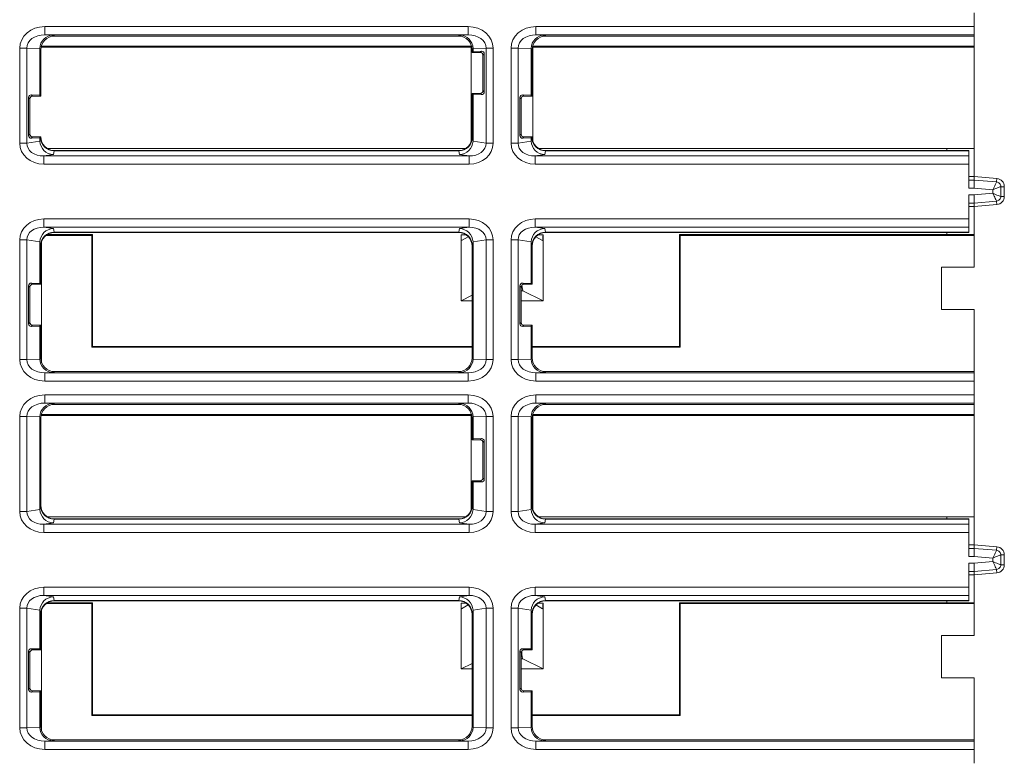
# Model space of a CAD drawing. Units: millimetres. Extents: x 2301 to 61675, y -22327 to 49865.
# Drawn here: x 5625 to 5661, y 38605 to 38632 of the extents above; entities that cross this region are included whole.
import ezdxf

# ---------------------------------------------------------------- set-up
doc = ezdxf.new("R2010")
doc.units = ezdxf.units.MM

# ---------------------------------------------------------------- blocks, each defined once
blk = doc.blocks.new('ZLS906')
at = {"lineweight": 15}
for p, q in [((107.1, -39.853), (107.1, -39.347)), ((73.042, -39.853), (88.558, -39.853)), ((73.042, -39.853), (73.042, -40.153)), ((88.558, -39.853), (88.558, -40.153)), ((91.042, -39.853), (107.1, -39.853)), ((91.042, -39.853), (91.042, -40.153)), ((107.1, -40.153), (107.1, -39.853)), ((88.558, -40.153), (73.042, -40.153)), ((73.042, -40.153), (73.362, -40.162)), ((73.362, -40.162), (73.4, -40.2)), ((88.2, -40.2), (73.4, -40.2)), ((88.2, -40.2), (88.238, -40.162)), ((88.238, -40.162), (88.558, -40.153)), ((107.1, -40.153), (91.042, -40.153)), ((91.042, -40.153), (91.362, -40.162)), ((91.362, -40.162), (91.4, -40.2)), ((107.1, -40.2), (91.4, -40.2)), ((107.1, -40.2), (107.1, -40.153)), ((107.1, -40.575), (107.1, -40.2)), ((72.127, -44.126), (72.127, -40.646)), ((72.127, -40.646), (72.387, -40.646)), ((72.387, -40.646), (72.387, -44.126)), ((72.865, -40.66), (72.387, -40.646)), ((72.865, -40.665), (72.865, -42.365)), ((72.9, -40.7), (72.865, -40.665)), ((72.9, -40.7), (72.9, -42.4)), ((88.669, -40.605), (72.909, -40.605)), ((88.684, -40.575), (72.916, -40.575)), ((88.669, -44.074), (88.669, -40.605)), ((88.735, -40.665), (88.7, -40.7)), ((88.7, -40.8), (88.7, -40.7)), ((89.213, -40.646), (88.735, -40.66)), ((88.735, -40.765), (88.735, -40.665)), ((89.045, -40.755), (88.735, -40.765)), ((89, -40.8), (89.045, -40.755)), ((89.213, -40.646), (89.473, -40.646)), ((89.213, -44.126), (89.213, -40.646)), ((89.473, -40.646), (89.473, -44.126)), ((90.127, -44.126), (90.127, -40.646)), ((90.127, -40.646), (90.387, -40.646)), ((90.387, -40.646), (90.387, -44.126)), ((90.865, -40.66), (90.387, -40.646)), ((90.865, -40.665), (90.865, -42.365)), ((90.9, -40.7), (90.865, -40.665)), ((90.9, -40.7), (90.9, -42.4)), ((107.1, -40.575), (90.916, -40.575)), ((107.1, -40.605), (90.931, -40.605)), ((90.931, -40.605), (90.931, -44.074)), ((107.1, -40.605), (107.1, -40.575)), ((107.1, -44.325), (107.1, -40.605)), ((88.7, -40.8), (88.735, -40.765)), ((89, -40.8), (88.7, -40.8)), ((89.148, -40.852), (89.1, -40.9)), ((89.1, -42.2), (89.1, -40.9)), ((89.148, -42.248), (89.148, -40.852)), ((89.1, -42.2), (89.148, -42.248)), ((72.452, -42.452), (72.452, -43.848)), ((72.5, -42.5), (72.452, -42.452)), ((72.5, -42.5), (72.5, -43.8)), ((72.865, -42.365), (72.555, -42.355)), ((72.555, -42.355), (72.6, -42.4)), ((72.9, -42.4), (72.6, -42.4)), ((72.865, -42.365), (72.9, -42.4)), ((88.735, -42.335), (88.7, -42.3)), ((88.7, -42.3), (89, -42.3)), ((88.7, -43.9), (88.7, -42.3)), ((88.735, -44.032), (88.735, -42.335)), ((88.735, -42.335), (89.045, -42.345)), ((89.045, -42.345), (89, -42.3)), ((90.452, -42.452), (90.452, -43.848)), ((90.5, -42.5), (90.452, -42.452)), ((90.5, -42.5), (90.5, -43.8)), ((90.865, -42.365), (90.555, -42.355)), ((90.555, -42.355), (90.6, -42.4)), ((90.9, -42.4), (90.6, -42.4)), ((90.865, -42.365), (90.9, -42.4)), ((72.452, -43.848), (72.5, -43.8)), ((72.6, -43.9), (72.555, -43.945)), ((72.555, -43.945), (72.865, -43.935)), ((72.6, -43.9), (72.9, -43.9)), ((72.9, -43.9), (72.865, -43.935)), ((72.865, -44.032), (72.889, -43.911)), ((72.865, -43.935), (72.865, -44.032)), ((72.889, -43.911), (72.9, -43.9)), ((72.9, -43.9), (72.9, -43.9)), ((88.7, -43.9), (88.711, -43.911)), ((88.711, -43.911), (88.735, -44.032)), ((90.452, -43.848), (90.5, -43.8)), ((90.6, -43.9), (90.555, -43.945)), ((90.555, -43.945), (90.865, -43.935)), ((90.6, -43.9), (90.9, -43.9)), ((90.9, -43.9), (90.865, -43.935)), ((90.865, -44.032), (90.889, -43.911)), ((90.865, -43.935), (90.865, -44.032)), ((90.889, -43.911), (90.9, -43.9)), ((90.9, -43.9), (90.9, -43.9)), ((72.127, -44.126), (72.387, -44.126)), ((72.387, -44.126), (72.865, -44.053)), ((88.463, -44.325), (73.137, -44.325)), ((88.735, -44.053), (89.213, -44.126)), ((89.213, -44.126), (89.473, -44.126)), ((90.127, -44.126), (90.387, -44.126)), ((90.387, -44.126), (90.865, -44.053)), ((107.1, -44.325), (91.137, -44.325)), ((106.1, -44.4), (106.1, -44.325)), ((107.1, -44.325), (107.1, -45.35)), ((73.362, -44.541), (73.01, -44.595)), ((73.01, -44.595), (73.01, -44.894)), ((73.01, -44.595), (88.59, -44.595)), ((73.388, -44.411), (73.362, -44.541)), ((73.388, -44.411), (73.389, -44.411)), ((73.4, -44.4), (73.389, -44.411)), ((73.389, -44.411), (88.211, -44.411)), ((73.4, -44.4), (88.2, -44.4)), ((88.211, -44.411), (88.2, -44.4)), ((88.211, -44.411), (88.212, -44.411)), ((88.238, -44.541), (88.212, -44.411)), ((88.59, -44.595), (88.238, -44.541)), ((88.59, -44.595), (88.59, -44.894)), ((91.362, -44.541), (91.01, -44.595)), ((91.01, -44.894), (91.01, -44.595)), ((91.01, -44.595), (106.9, -44.595)), ((91.388, -44.411), (91.362, -44.541)), ((91.388, -44.411), (91.389, -44.411)), ((91.4, -44.4), (91.389, -44.411)), ((91.389, -44.411), (106.9, -44.411)), ((91.4, -44.4), (106.9, -44.4)), ((106.9, -44.411), (106.9, -44.4)), ((106.9, -44.595), (106.9, -44.411)), ((106.9, -44.894), (106.9, -44.595)), ((88.59, -44.894), (73.01, -44.894)), ((106.9, -44.894), (91.01, -44.894)), ((106.9, -45.777), (106.9, -44.894)), ((106.9, -45.35), (107.1, -45.35)), ((107.1, -45.35), (107.926, -45.422)), ((107.1, -45.478), (107.1, -45.35)), ((107.915, -45.549), (107.926, -45.422)), ((106.9, -45.478), (107.1, -45.478)), ((106.9, -45.777), (107.1, -45.777)), ((107.1, -45.478), (107.915, -45.549)), ((107.1, -45.777), (107.1, -45.478)), ((107.775, -45.836), (107.1, -45.777)), ((108.073, -45.721), (108.073, -46.079)), ((108.073, -45.721), (108.2, -45.721)), ((108.2, -45.721), (108.2, -46.079)), ((106.9, -46.023), (107.1, -46.023)), ((106.9, -46.906), (106.9, -46.023)), ((107.1, -46.023), (107.775, -45.964)), ((107.1, -46.322), (107.1, -46.023)), ((107.775, -45.964), (107.775, -45.836)), ((108.073, -46.079), (108.2, -46.079)), ((106.9, -46.322), (107.1, -46.322)), ((106.9, -46.45), (107.1, -46.45)), ((107.915, -46.251), (107.1, -46.322)), ((107.1, -46.45), (107.1, -46.322)), ((107.926, -46.378), (107.1, -46.45)), ((107.1, -46.45), (107.1, -47.47)), ((107.915, -46.251), (107.926, -46.378)), ((73.01, -46.906), (88.59, -46.906)), ((73.01, -47.205), (73.01, -46.906)), ((88.59, -47.205), (73.01, -47.205)), ((73.01, -47.205), (73.362, -47.259)), ((88.238, -47.259), (88.59, -47.205)), ((88.59, -47.205), (88.59, -46.906)), ((91.01, -46.906), (106.9, -46.906)), ((91.01, -47.205), (91.01, -46.906)), ((106.9, -47.205), (91.01, -47.205)), ((91.01, -47.205), (91.362, -47.259)), ((106.9, -47.205), (106.9, -46.906)), ((106.9, -47.389), (106.9, -47.205)), ((74.77, -47.505), (73.093, -47.505)), ((74.8, -47.475), (73.137, -47.475)), ((73.362, -47.259), (73.388, -47.389)), ((73.389, -47.389), (73.388, -47.389)), ((88.211, -47.389), (73.389, -47.389)), ((73.389, -47.389), (73.4, -47.4)), ((88.2, -47.4), (73.4, -47.4)), ((74.77, -47.505), (74.8, -47.475)), ((74.77, -51.605), (74.77, -47.505)), ((74.8, -47.475), (74.8, -51.575)), ((88.2, -47.4), (88.211, -47.389)), ((88.212, -47.389), (88.211, -47.389)), ((88.212, -47.389), (88.238, -47.259)), ((88.3, -47.49), (88.3, -49.9)), ((88.3, -47.49), (88.486, -47.49)), ((88.561, -47.554), (88.318, -47.69)), ((91.039, -47.554), (91.282, -47.69)), ((91.114, -47.49), (91.3, -47.49)), ((91.3, -47.49), (91.3, -49.9)), ((91.362, -47.259), (91.388, -47.389)), ((91.389, -47.389), (91.388, -47.389)), ((106.9, -47.389), (91.389, -47.389)), ((91.389, -47.389), (91.4, -47.4)), ((106.9, -47.4), (91.4, -47.4)), ((96.3, -47.475), (96.3, -51.575)), ((96.33, -47.505), (96.3, -47.475)), ((106.1, -47.475), (96.3, -47.475)), ((96.33, -51.605), (96.33, -47.505)), ((107.1, -47.505), (96.33, -47.505)), ((106.1, -47.475), (106.1, -47.4)), ((107.1, -47.47), (106.1, -47.475)), ((106.9, -47.4), (106.9, -47.389)), ((107.1, -47.505), (107.1, -47.47)), ((107.1, -48.675), (107.1, -47.505)), ((72.127, -52.054), (72.127, -47.674)), ((72.127, -47.674), (72.387, -47.674)), ((72.387, -47.674), (72.387, -52.054)), ((72.865, -47.747), (72.387, -47.674)), ((72.865, -47.768), (72.865, -49.265)), ((72.889, -47.889), (72.865, -47.768)), ((72.9, -47.9), (72.889, -47.889)), ((72.9, -47.9), (72.9, -49.3)), ((72.931, -47.726), (72.931, -52.174)), ((88.711, -47.889), (88.7, -47.9)), ((88.7, -52), (88.7, -47.9)), ((88.735, -47.768), (88.711, -47.889)), ((89.213, -47.674), (88.735, -47.747)), ((88.735, -52.035), (88.735, -47.768)), ((89.213, -52.054), (89.213, -47.674)), ((89.213, -47.674), (89.473, -47.674)), ((89.473, -47.674), (89.473, -52.054)), ((90.127, -52.054), (90.127, -47.674)), ((90.387, -47.674), (90.127, -47.674)), ((90.387, -47.674), (90.387, -52.054)), ((90.865, -47.747), (90.387, -47.674)), ((90.865, -47.768), (90.865, -49.265)), ((90.889, -47.889), (90.865, -47.768)), ((90.9, -47.9), (90.889, -47.889)), ((90.9, -47.9), (90.9, -49.3)), ((107.1, -48.675), (105.9, -48.675)), ((105.9, -48.675), (105.9, -50.225)), ((72.452, -49.352), (72.452, -50.748)), ((72.5, -49.4), (72.452, -49.352)), ((72.5, -49.4), (72.5, -50.7)), ((72.865, -49.265), (72.555, -49.255)), ((72.555, -49.255), (72.6, -49.3)), ((72.9, -49.3), (72.6, -49.3)), ((72.865, -49.265), (72.9, -49.3)), ((90.452, -49.352), (90.452, -50.748)), ((90.5, -49.4), (90.452, -49.352)), ((90.5, -49.4), (90.5, -50.7)), ((90.865, -49.265), (90.555, -49.255)), ((90.555, -49.255), (90.6, -49.3)), ((90.9, -49.3), (90.6, -49.3)), ((90.865, -49.265), (90.9, -49.3)), ((88.3, -49.9), (88.7, -49.7)), ((90.5, -49.533), (90.565, -49.533)), ((91.3, -49.9), (90.565, -49.533)), ((88.3, -49.9), (88.7, -49.9)), ((90.5, -49.9), (91.3, -49.9)), ((105.9, -50.225), (107.1, -50.225)), ((107.1, -52.5), (107.1, -50.225)), ((72.452, -50.748), (72.5, -50.7)), ((72.6, -50.8), (72.555, -50.845)), ((72.555, -50.845), (72.865, -50.835)), ((72.6, -50.8), (72.9, -50.8)), ((72.9, -50.8), (72.865, -50.835)), ((72.865, -50.835), (72.865, -52.035)), ((72.9, -50.8), (72.9, -52)), ((90.452, -50.748), (90.5, -50.7)), ((90.6, -50.8), (90.555, -50.845)), ((90.555, -50.845), (90.865, -50.835)), ((90.6, -50.8), (90.9, -50.8)), ((90.9, -50.8), (90.865, -50.835)), ((90.865, -50.835), (90.865, -52.035)), ((90.9, -50.8), (90.9, -52)), ((74.8, -51.575), (74.77, -51.605)), ((74.8, -51.575), (88.7, -51.575)), ((90.9, -51.575), (96.3, -51.575)), ((96.3, -51.575), (96.33, -51.605)), ((74.77, -51.605), (88.7, -51.605)), ((90.9, -51.605), (96.33, -51.605)), ((72.127, -52.054), (72.387, -52.054)), ((72.387, -52.054), (72.865, -52.04)), ((72.865, -52.035), (72.9, -52)), ((88.7, -52), (88.735, -52.035)), ((88.735, -52.04), (89.213, -52.054)), ((89.213, -52.054), (89.473, -52.054)), ((90.387, -52.054), (90.127, -52.054)), ((90.387, -52.054), (90.865, -52.04)), ((90.865, -52.035), (90.9, -52)), ((73.362, -52.538), (73.042, -52.547)), ((73.042, -52.847), (73.042, -52.547)), ((73.042, -52.547), (88.558, -52.547)), ((73.4, -52.5), (73.362, -52.538)), ((73.4, -52.5), (88.2, -52.5)), ((88.238, -52.538), (88.2, -52.5)), ((88.558, -52.547), (88.238, -52.538)), ((88.558, -52.847), (88.558, -52.547)), ((91.362, -52.538), (91.042, -52.547)), ((91.042, -52.547), (91.042, -52.847)), ((91.042, -52.547), (107.1, -52.547)), ((91.4, -52.5), (91.362, -52.538)), ((91.4, -52.5), (107.1, -52.5)), ((107.1, -52.547), (107.1, -52.5)), ((107.1, -52.847), (107.1, -52.547)), ((88.558, -52.847), (73.042, -52.847)), ((107.1, -52.847), (91.042, -52.847)), ((107.1, -53.353), (107.1, -52.847)), ((73.042, -53.353), (88.558, -53.353)), ((73.042, -53.353), (73.042, -53.653)), ((88.558, -53.353), (88.558, -53.653)), ((91.042, -53.353), (107.1, -53.353)), ((91.042, -53.353), (91.042, -53.653)), ((107.1, -53.653), (107.1, -53.353)), ((88.558, -53.653), (73.042, -53.653)), ((73.042, -53.653), (73.362, -53.662)), ((73.362, -53.662), (73.4, -53.7)), ((88.2, -53.7), (73.4, -53.7)), ((88.2, -53.7), (88.238, -53.662)), ((88.238, -53.662), (88.558, -53.653)), ((107.1, -53.653), (91.042, -53.653)), ((91.042, -53.653), (91.362, -53.662)), ((91.362, -53.662), (91.4, -53.7)), ((107.1, -53.7), (91.4, -53.7)), ((107.1, -53.7), (107.1, -53.653)), ((107.1, -54.075), (107.1, -53.7)), ((88.669, -54.105), (72.909, -54.105)), ((88.684, -54.075), (72.916, -54.075)), ((88.669, -57.574), (88.669, -54.105)), ((107.1, -54.075), (90.916, -54.075)), ((107.1, -54.105), (90.931, -54.105)), ((90.931, -54.105), (90.931, -57.574)), ((107.1, -54.105), (107.1, -54.075)), ((107.1, -57.825), (107.1, -54.105)), ((72.127, -57.626), (72.127, -54.146)), ((72.127, -54.146), (72.387, -54.146)), ((72.387, -54.146), (72.387, -57.626)), ((72.865, -54.16), (72.387, -54.146)), ((72.865, -54.165), (72.865, -57.532)), ((72.9, -54.2), (72.865, -54.165)), ((72.9, -54.2), (72.9, -57.4)), ((88.735, -54.165), (88.7, -54.2)), ((88.7, -55), (88.7, -54.2)), ((89.213, -54.146), (88.735, -54.16)), ((88.735, -54.965), (88.735, -54.165)), ((89.213, -57.626), (89.213, -54.146)), ((89.213, -54.146), (89.473, -54.146)), ((89.473, -54.146), (89.473, -57.626)), ((90.127, -57.626), (90.127, -54.146)), ((90.127, -54.146), (90.387, -54.146)), ((90.387, -54.146), (90.387, -57.626)), ((90.865, -54.16), (90.387, -54.146)), ((90.865, -54.165), (90.865, -57.532)), ((90.9, -54.2), (90.865, -54.165)), ((90.9, -54.2), (90.9, -57.4)), ((88.7, -55), (88.735, -54.965)), ((89, -55), (88.7, -55)), ((89.045, -54.955), (88.735, -54.965)), ((89, -55), (89.045, -54.955)), ((89.148, -55.052), (89.1, -55.1)), ((89.1, -56.4), (89.1, -55.1)), ((89.148, -56.448), (89.148, -55.052)), ((88.735, -56.535), (88.7, -56.5)), ((88.7, -56.5), (89, -56.5)), ((88.7, -57.4), (88.7, -56.5)), ((88.735, -57.532), (88.735, -56.535)), ((88.735, -56.535), (89.045, -56.545)), ((89.045, -56.545), (89, -56.5)), ((89.1, -56.4), (89.148, -56.448)), ((72.127, -57.626), (72.387, -57.626)), ((72.387, -57.626), (72.865, -57.553)), ((72.865, -57.532), (72.889, -57.411)), ((72.889, -57.411), (72.9, -57.4)), ((88.7, -57.4), (88.711, -57.411)), ((88.711, -57.411), (88.735, -57.532)), ((88.735, -57.553), (89.213, -57.626)), ((89.213, -57.626), (89.473, -57.626)), ((90.127, -57.626), (90.387, -57.626)), ((90.387, -57.626), (90.865, -57.553)), ((90.865, -57.532), (90.889, -57.411)), ((90.889, -57.411), (90.9, -57.4)), ((73.362, -58.041), (73.01, -58.095)), ((88.463, -57.825), (73.137, -57.825)), ((73.388, -57.911), (73.362, -58.041)), ((73.388, -57.911), (73.389, -57.911)), ((73.4, -57.9), (73.389, -57.911)), ((73.389, -57.911), (88.211, -57.911)), ((73.4, -57.9), (88.2, -57.9)), ((88.211, -57.911), (88.2, -57.9)), ((88.211, -57.911), (88.212, -57.911)), ((88.238, -58.041), (88.212, -57.911)), ((88.59, -58.095), (88.238, -58.041)), ((91.362, -58.041), (91.01, -58.095)), ((107.1, -57.825), (91.137, -57.825)), ((91.388, -57.911), (91.362, -58.041)), ((91.388, -57.911), (91.389, -57.911)), ((91.4, -57.9), (91.389, -57.911)), ((91.389, -57.911), (106.9, -57.911)), ((91.4, -57.9), (106.9, -57.9)), ((106.1, -57.9), (106.1, -57.825)), ((106.9, -57.911), (106.9, -57.9)), ((106.9, -58.095), (106.9, -57.911)), ((107.1, -57.825), (107.1, -58.85)), ((73.01, -58.095), (88.59, -58.095)), ((73.01, -58.095), (73.01, -58.394)), ((88.59, -58.394), (73.01, -58.394)), ((88.59, -58.095), (88.59, -58.394)), ((91.01, -58.394), (91.01, -58.095)), ((91.01, -58.095), (106.9, -58.095)), ((106.9, -58.394), (91.01, -58.394)), ((106.9, -58.394), (106.9, -58.095)), ((106.9, -59.277), (106.9, -58.394)), ((106.9, -58.85), (107.1, -58.85)), ((106.9, -58.978), (107.1, -58.978)), ((107.1, -58.85), (107.926, -58.922)), ((107.1, -58.978), (107.1, -58.85)), ((107.1, -58.978), (107.915, -59.049)), ((107.1, -59.277), (107.1, -58.978)), ((107.915, -59.049), (107.926, -58.922)), ((106.9, -59.277), (107.1, -59.277)), ((107.775, -59.336), (107.1, -59.277)), ((107.1, -59.523), (107.775, -59.464)), ((107.775, -59.464), (107.775, -59.336)), ((108.073, -59.221), (108.073, -59.579)), ((108.073, -59.221), (108.2, -59.221)), ((108.2, -59.221), (108.2, -59.579)), ((106.9, -59.523), (107.1, -59.523)), ((106.9, -60.406), (106.9, -59.523)), ((106.9, -59.822), (107.1, -59.822)), ((107.1, -59.822), (107.1, -59.523)), ((107.915, -59.751), (107.1, -59.822)), ((107.1, -59.95), (107.1, -59.822)), ((107.926, -59.878), (107.1, -59.95)), ((107.915, -59.751), (107.926, -59.878)), ((108.073, -59.579), (108.2, -59.579)), ((106.9, -59.95), (107.1, -59.95)), ((107.1, -59.95), (107.1, -60.97)), ((73.01, -60.406), (88.59, -60.406)), ((73.01, -60.705), (73.01, -60.406)), ((88.59, -60.705), (88.59, -60.406)), ((91.01, -60.406), (106.9, -60.406)), ((91.01, -60.705), (91.01, -60.406)), ((106.9, -60.705), (106.9, -60.406)), ((88.59, -60.705), (73.01, -60.705)), ((73.01, -60.705), (73.362, -60.759)), ((73.362, -60.759), (73.388, -60.889)), ((73.389, -60.889), (73.388, -60.889)), ((88.211, -60.889), (73.389, -60.889)), ((73.389, -60.889), (73.4, -60.9)), ((88.2, -60.9), (73.4, -60.9)), ((88.2, -60.9), (88.211, -60.889)), ((88.212, -60.889), (88.211, -60.889)), ((88.212, -60.889), (88.238, -60.759)), ((88.238, -60.759), (88.59, -60.705)), ((106.9, -60.705), (91.01, -60.705)), ((91.01, -60.705), (91.362, -60.759)), ((91.362, -60.759), (91.388, -60.889)), ((91.389, -60.889), (91.388, -60.889)), ((106.9, -60.889), (91.389, -60.889)), ((91.389, -60.889), (91.4, -60.9)), ((106.9, -60.9), (91.4, -60.9)), ((106.1, -60.975), (106.1, -60.9)), ((106.9, -60.889), (106.9, -60.705)), ((106.9, -60.9), (106.9, -60.889)), ((72.127, -65.554), (72.127, -61.174)), ((72.127, -61.174), (72.387, -61.174)), ((72.387, -61.174), (72.387, -65.554)), ((72.865, -61.247), (72.387, -61.174)), ((72.865, -61.268), (72.865, -62.665)), ((72.889, -61.389), (72.865, -61.268)), ((72.931, -61.226), (72.931, -65.674)), ((74.77, -61.005), (73.093, -61.005)), ((74.8, -60.975), (73.137, -60.975)), ((74.77, -61.005), (74.8, -60.975)), ((74.77, -65.105), (74.77, -61.005)), ((74.8, -60.975), (74.8, -65.075)), ((88.3, -60.99), (88.3, -63.4)), ((88.3, -60.99), (88.486, -60.99)), ((88.561, -61.054), (88.318, -61.19)), ((88.735, -61.268), (88.711, -61.389)), ((89.213, -61.174), (88.735, -61.247)), ((88.735, -65.535), (88.735, -61.268)), ((89.213, -65.554), (89.213, -61.174)), ((89.213, -61.174), (89.473, -61.174)), ((89.473, -61.174), (89.473, -65.554)), ((90.127, -65.554), (90.127, -61.174)), ((90.387, -61.174), (90.127, -61.174)), ((90.387, -61.174), (90.387, -65.554)), ((90.865, -61.247), (90.387, -61.174)), ((90.865, -61.268), (90.865, -62.665)), ((90.889, -61.389), (90.865, -61.268)), ((91.039, -61.054), (91.282, -61.19)), ((91.114, -60.99), (91.3, -60.99)), ((91.3, -60.99), (91.3, -63.4)), ((96.33, -61.005), (96.3, -60.975)), ((106.1, -60.975), (96.3, -60.975)), ((96.3, -60.975), (96.3, -65.075)), ((96.33, -65.105), (96.33, -61.005)), ((107.1, -61.005), (96.33, -61.005)), ((107.1, -60.97), (106.1, -60.975)), ((107.1, -61.005), (107.1, -60.97)), ((107.1, -62.175), (107.1, -61.005)), ((72.9, -61.4), (72.889, -61.389)), ((72.9, -61.4), (72.9, -62.7)), ((88.711, -61.389), (88.7, -61.4)), ((88.7, -65.5), (88.7, -61.4)), ((90.9, -61.4), (90.889, -61.389)), ((90.9, -61.4), (90.9, -62.7)), ((107.1, -62.175), (105.9, -62.175)), ((105.9, -62.175), (105.9, -63.725)), ((72.452, -62.752), (72.452, -64.148)), ((72.5, -62.8), (72.452, -62.752)), ((72.865, -62.665), (72.555, -62.655)), ((72.555, -62.655), (72.6, -62.7)), ((72.9, -62.7), (72.6, -62.7)), ((72.865, -62.665), (72.9, -62.7)), ((90.452, -62.752), (90.452, -64.148)), ((90.5, -62.8), (90.452, -62.752)), ((90.865, -62.665), (90.555, -62.655)), ((90.555, -62.655), (90.6, -62.7)), ((90.9, -62.7), (90.6, -62.7)), ((90.865, -62.665), (90.9, -62.7)), ((72.5, -62.8), (72.5, -64.1)), ((90.5, -62.8), (90.5, -64.1)), ((90.5, -63.033), (90.565, -63.033)), ((91.3, -63.4), (90.565, -63.033)), ((88.3, -63.4), (88.7, -63.2)), ((88.3, -63.4), (88.7, -63.4)), ((90.5, -63.4), (91.3, -63.4)), ((105.9, -63.725), (107.1, -63.725)), ((107.1, -66), (107.1, -63.725)), ((72.452, -64.148), (72.5, -64.1)), ((72.6, -64.2), (72.555, -64.245)), ((72.6, -64.2), (72.9, -64.2)), ((72.9, -64.2), (72.865, -64.235)), ((72.9, -64.2), (72.9, -65.5)), ((90.452, -64.148), (90.5, -64.1)), ((90.6, -64.2), (90.555, -64.245)), ((90.6, -64.2), (90.9, -64.2)), ((90.9, -64.2), (90.865, -64.235)), ((90.9, -64.2), (90.9, -65.5)), ((72.555, -64.245), (72.865, -64.235)), ((72.865, -64.235), (72.865, -65.535)), ((90.555, -64.245), (90.865, -64.235)), ((90.865, -64.235), (90.865, -65.535)), ((74.8, -65.075), (74.77, -65.105)), ((74.77, -65.105), (88.7, -65.105)), ((74.8, -65.075), (88.7, -65.075)), ((90.9, -65.075), (96.3, -65.075)), ((90.9, -65.105), (96.33, -65.105)), ((96.3, -65.075), (96.33, -65.105)), ((72.127, -65.554), (72.387, -65.554)), ((72.387, -65.554), (72.865, -65.54)), ((72.865, -65.535), (72.9, -65.5)), ((88.7, -65.5), (88.735, -65.535)), ((88.735, -65.54), (89.213, -65.554)), ((89.213, -65.554), (89.473, -65.554)), ((90.387, -65.554), (90.127, -65.554)), ((90.387, -65.554), (90.865, -65.54)), ((90.865, -65.535), (90.9, -65.5)), ((73.4, -66), (73.362, -66.038)), ((73.4, -66), (88.2, -66)), ((88.238, -66.038), (88.2, -66)), ((91.4, -66), (91.362, -66.038)), ((91.4, -66), (107.1, -66)), ((107.1, -66.047), (107.1, -66)), ((73.362, -66.038), (73.042, -66.047)), ((73.042, -66.347), (73.042, -66.047)), ((73.042, -66.047), (88.558, -66.047)), ((88.558, -66.347), (73.042, -66.347)), ((88.558, -66.047), (88.238, -66.038)), ((88.558, -66.347), (88.558, -66.047)), ((91.362, -66.038), (91.042, -66.047)), ((91.042, -66.047), (91.042, -66.347)), ((91.042, -66.047), (107.1, -66.047)), ((107.1, -66.347), (91.042, -66.347)), ((107.1, -66.347), (107.1, -66.047)), ((107.1, -66.853), (107.1, -66.347))]:
    blk.add_line(p, q, dxfattribs=at)
for centre, start, end in [((107.9, -45.721), 0, 85), ((107.9, -46.079), 275, 0), ((107.9, -59.221), 0, 85), ((107.9, -59.579), 275, 0)]:
    blk.add_arc(centre, 0.3, start, end, dxfattribs=at)
for centre, major_axis, ratio, start_param, end_param in [((73.051, -40.653), (-0.923, 0.028), 0.865926, 4.747289, 6.309359), ((88.549, -40.653), (-0.923, -0.028), 0.865926, 3.115419, 4.677489), ((91.051, -40.653), (-0.923, 0.028), 0.865926, 4.747289, 6.309359), ((73.051, -40.653), (0.664, -0.02), 0.752912, 1.605696, 3.167766), ((73.362, -40.662), (0.198, 0.459), 0.993406, 0.410225, 1.972295), ((73.4, -40.7), (0.354, -0.354), 0.999695, 2.356347, 3.926839), ((88.2, -40.7), (-0.354, -0.354), 0.999695, 2.356347, 3.926839), ((88.238, -40.662), (-0.198, 0.459), 0.993406, 4.31089, 5.87296), ((88.549, -40.653), (0.664, 0.02), 0.752912, 6.257012, 7.819082), ((91.051, -40.653), (0.664, -0.02), 0.752912, 1.605696, 3.167766), ((91.362, -40.662), (0.198, 0.459), 0.993406, 0.410225, 1.972295), ((91.4, -40.7), (0.354, -0.354), 0.999695, 2.356347, 3.926839), ((73.38, -40.68), (0.477, -0.203), 0.957311, 3.520552, 3.528973), ((88.22, -40.68), (0.477, 0.203), 0.957311, 5.895805, 5.904226), ((89.045, -40.855), (0.0955, 0.0407), 0.957311, 5.895805, 7.466296), ((91.38, -40.68), (0.477, -0.203), 0.957311, 3.520552, 3.528973), ((89, -40.9), (-0.0707, -0.0707), 0.999695, 2.356347, 3.926839), ((89, -42.2), (-0.0707, 0.0707), 0.999695, 2.356347, 3.926839), ((72.555, -42.455), (0.0955, -0.0407), 0.957311, 1.958482, 3.528973), ((72.6, -42.5), (0.0707, -0.0707), 0.999695, 2.356347, 3.926839), ((89.045, -42.245), (0.0955, -0.0407), 0.957311, 5.100074, 6.670566), ((90.555, -42.455), (0.0955, -0.0407), 0.957311, 1.958482, 3.528973), ((90.6, -42.5), (0.0707, -0.0707), 0.999695, 2.356347, 3.926839), ((72.555, -43.845), (0.0955, 0.0407), 0.957311, 2.754212, 4.324704), ((72.6, -43.8), (0.0707, 0.0707), 0.999695, 2.356347, 3.926839), ((73.389, -43.911), (0.441, -0.236), 0.998902, 3.633212, 5.202487), ((73.4, -43.9), (0.354, 0.354), 0.999695, 2.356347, 3.926839), ((88.2, -43.9), (-0.354, 0.354), 0.999695, 2.356347, 3.926839), ((88.211, -43.911), (0.441, 0.236), 0.998902, 4.222291, 5.791566), ((90.555, -43.845), (0.0955, 0.0407), 0.957311, 2.754212, 4.324704), ((90.6, -43.8), (0.0707, 0.0707), 0.999695, 2.356347, 3.926839), ((91.389, -43.911), (0.441, -0.236), 0.998902, 3.633212, 5.202487), ((91.4, -43.9), (0.354, 0.354), 0.999695, 2.356347, 3.926839), ((73.051, -44.091), (0.916, 0.139), 0.86355, 3.011474, 4.538679), ((73.051, -44.091), (0.66, 0.1), 0.74924, 3.011474, 4.538679), ((73.38, -43.953), (0.407, 0.37), 0.854468, 2.481195, 2.523266), ((73.362, -44.043), (-0.348, 0.365), 0.976194, 0.840218, 2.367423), ((88.238, -44.043), (0.348, 0.365), 0.976194, 3.915762, 5.442967), ((88.549, -44.091), (0.916, -0.139), 0.86355, 4.886099, 6.413304), ((88.549, -44.091), (0.66, -0.1), 0.74924, 4.886099, 6.413304), ((88.22, -43.953), (0.407, -0.37), 0.854468, 0.618327, 0.660398), ((91.051, -44.091), (0.916, 0.139), 0.86355, 3.011474, 4.538679), ((91.051, -44.091), (0.66, 0.1), 0.74924, 3.011474, 4.538679), ((91.38, -43.953), (0.407, 0.37), 0.854468, 2.481195, 2.523266), ((91.362, -44.043), (-0.348, 0.365), 0.976194, 0.840218, 2.367423), ((73.051, -47.709), (-0.916, 0.139), 0.86355, 4.886099, 6.413304), ((73.051, -47.709), (0.66, -0.1), 0.74924, 1.744507, 3.271711), ((88.549, -47.709), (-0.916, -0.139), 0.86355, 3.011474, 4.538679), ((88.549, -47.709), (0.66, 0.1), 0.74924, 6.153067, 7.680271), ((91.051, -47.709), (-0.916, 0.139), 0.86355, 4.886099, 6.413304), ((91.051, -47.709), (0.66, -0.1), 0.74924, 1.744507, 3.271711), ((73.362, -47.757), (0.348, 0.365), 0.976194, 0.77417, 2.301374), ((73.389, -47.889), (0.441, 0.236), 0.998902, 1.080698, 2.649973), ((73.4, -47.9), (0.354, -0.354), 0.999695, 2.356347, 3.926839), ((88.2, -47.9), (-0.354, -0.354), 0.999695, 2.356347, 3.926839), ((88.211, -47.889), (0.441, -0.236), 0.998902, 0.491619, 2.060895), ((88.238, -47.757), (-0.348, 0.365), 0.976194, 3.981811, 5.509016), ((88.317, -47.49), (0, 0.2), 0.087489, 1.570796, 3.190467), ((91.362, -47.757), (0.348, 0.365), 0.976194, 0.77417, 2.301374), ((91.389, -47.889), (0.441, 0.236), 0.998902, 1.080698, 2.649973), ((91.4, -47.9), (0.354, -0.354), 0.999695, 2.356347, 3.926839), ((91.282, -47.49), (0, 0.2), 0.087489, 3.092719, 4.712389), ((73.38, -47.847), (0.407, -0.37), 0.854468, 3.75992, 3.80199), ((88.22, -47.847), (0.407, 0.37), 0.854468, 5.622788, 5.664858), ((91.38, -47.847), (0.407, -0.37), 0.854468, 3.75992, 3.80199), ((72.555, -49.355), (0.0955, -0.0407), 0.957311, 1.958482, 3.528973), ((72.6, -49.4), (0.0707, -0.0707), 0.999695, 2.356347, 3.926839), ((90.555, -49.355), (0.0955, -0.0407), 0.957311, 1.958482, 3.528973), ((90.6, -49.4), (0.0707, -0.0707), 0.999695, 2.356347, 3.926839), ((90.568, -48.905), (0, 0.629), 0.087489, 2.316575, 3.097926), ((72.555, -50.745), (0.0955, 0.0407), 0.957311, 2.754212, 4.324704), ((72.6, -50.7), (0.0707, 0.0707), 0.999695, 2.356347, 3.926839), ((90.555, -50.745), (0.0955, 0.0407), 0.957311, 2.754212, 4.324704), ((90.6, -50.7), (0.0707, 0.0707), 0.999695, 2.356347, 3.926839), ((73.051, -52.047), (0.923, 0.028), 0.865926, 3.115419, 4.677489), ((73.051, -52.047), (0.664, 0.02), 0.752912, 3.115419, 4.677489), ((73.38, -52.02), (0.477, 0.203), 0.957311, 2.754212, 2.762634), ((73.362, -52.038), (-0.198, 0.459), 0.993406, 1.169297, 2.731367), ((73.4, -52), (0.354, 0.354), 0.999695, 2.356347, 3.926839), ((88.2, -52), (-0.354, 0.354), 0.999695, 2.356347, 3.926839), ((88.238, -52.038), (0.198, 0.459), 0.993406, 3.551818, 5.113888), ((88.549, -52.047), (0.923, -0.028), 0.865926, 4.747289, 6.309359), ((88.549, -52.047), (0.664, -0.02), 0.752912, 4.747289, 6.309359), ((88.22, -52.02), (0.477, -0.203), 0.957311, 0.378959, 0.387381), ((91.051, -52.047), (0.923, 0.028), 0.865926, 3.115419, 4.677489), ((91.051, -52.047), (0.664, 0.02), 0.752912, 3.115419, 4.677489), ((91.38, -52.02), (0.477, 0.203), 0.957311, 2.754212, 2.762634), ((91.362, -52.038), (-0.198, 0.459), 0.993406, 1.169297, 2.731367), ((91.4, -52), (0.354, 0.354), 0.999695, 2.356347, 3.926839), ((73.051, -54.153), (-0.923, 0.028), 0.865926, 4.747289, 6.309359), ((88.549, -54.153), (-0.923, -0.028), 0.865926, 3.115419, 4.677489), ((91.051, -54.153), (-0.923, 0.028), 0.865926, 4.747289, 6.309359), ((73.051, -54.153), (0.664, -0.02), 0.752912, 1.605696, 3.167766), ((73.362, -54.162), (0.198, 0.459), 0.993406, 0.410225, 1.972295), ((73.4, -54.2), (0.354, -0.354), 0.999695, 2.356347, 3.926839), ((88.2, -54.2), (-0.354, -0.354), 0.999695, 2.356347, 3.926839), ((88.238, -54.162), (-0.198, 0.459), 0.993406, 4.31089, 5.87296), ((88.549, -54.153), (0.664, 0.02), 0.752912, 6.257012, 7.819082), ((91.051, -54.153), (0.664, -0.02), 0.752912, 1.605696, 3.167766), ((91.362, -54.162), (0.198, 0.459), 0.993406, 0.410225, 1.972295), ((91.4, -54.2), (0.354, -0.354), 0.999695, 2.356347, 3.926839), ((73.38, -54.18), (0.477, -0.203), 0.957311, 3.520552, 3.528973), ((88.22, -54.18), (0.477, 0.203), 0.957311, 5.895805, 5.904226), ((91.38, -54.18), (0.477, -0.203), 0.957311, 3.520552, 3.528973), ((89, -55.1), (-0.0707, -0.0707), 0.999695, 2.356347, 3.926839), ((89.045, -55.055), (0.0955, 0.0407), 0.957311, 5.895805, 7.466296), ((89, -56.4), (-0.0707, 0.0707), 0.999695, 2.356347, 3.926839), ((89.045, -56.445), (0.0955, -0.0407), 0.957311, 5.100074, 6.670566), ((73.051, -57.591), (0.916, 0.139), 0.86355, 3.011474, 4.538679), ((73.051, -57.591), (0.66, 0.1), 0.74924, 3.011474, 4.538679), ((73.38, -57.453), (0.407, 0.37), 0.854468, 2.481195, 2.523266), ((73.362, -57.543), (-0.348, 0.365), 0.976194, 0.840218, 2.367423), ((73.389, -57.411), (0.441, -0.236), 0.998902, 3.633212, 5.202487), ((73.4, -57.4), (0.354, 0.354), 0.999695, 2.356347, 3.926839), ((88.2, -57.4), (-0.354, 0.354), 0.999695, 2.356347, 3.926839), ((88.211, -57.411), (0.441, 0.236), 0.998902, 4.222291, 5.791566), ((88.238, -57.543), (0.348, 0.365), 0.976194, 3.915762, 5.442967), ((88.549, -57.591), (0.916, -0.139), 0.86355, 4.886099, 6.413304), ((88.549, -57.591), (0.66, -0.1), 0.74924, 4.886099, 6.413304), ((88.22, -57.453), (0.407, -0.37), 0.854468, 0.618327, 0.660398), ((91.051, -57.591), (0.916, 0.139), 0.86355, 3.011474, 4.538679), ((91.051, -57.591), (0.66, 0.1), 0.74924, 3.011474, 4.538679), ((91.38, -57.453), (0.407, 0.37), 0.854468, 2.481195, 2.523266), ((91.362, -57.543), (-0.348, 0.365), 0.976194, 0.840218, 2.367423), ((91.389, -57.411), (0.441, -0.236), 0.998902, 3.633212, 5.202487), ((91.4, -57.4), (0.354, 0.354), 0.999695, 2.356347, 3.926839), ((73.051, -61.209), (-0.916, 0.139), 0.86355, 4.886099, 6.413304), ((88.549, -61.209), (-0.916, -0.139), 0.86355, 3.011474, 4.538679), ((91.051, -61.209), (-0.916, 0.139), 0.86355, 4.886099, 6.413304), ((73.051, -61.209), (0.66, -0.1), 0.74924, 1.744507, 3.271711), ((73.362, -61.257), (0.348, 0.365), 0.976194, 0.77417, 2.301374), ((73.389, -61.389), (0.441, 0.236), 0.998902, 1.080698, 2.649973), ((73.4, -61.4), (0.354, -0.354), 0.999695, 2.356347, 3.926839), ((88.2, -61.4), (-0.354, -0.354), 0.999695, 2.356347, 3.926839), ((88.211, -61.389), (0.441, -0.236), 0.998902, 0.491619, 2.060895), ((88.238, -61.257), (-0.348, 0.365), 0.976194, 3.981811, 5.509016), ((88.549, -61.209), (0.66, 0.1), 0.74924, 6.153067, 7.680271), ((91.051, -61.209), (0.66, -0.1), 0.74924, 1.744507, 3.271711), ((91.362, -61.257), (0.348, 0.365), 0.976194, 0.77417, 2.301374), ((91.389, -61.389), (0.441, 0.236), 0.998902, 1.080698, 2.649973), ((91.4, -61.4), (0.354, -0.354), 0.999695, 2.356347, 3.926839), ((73.38, -61.347), (0.407, -0.37), 0.854468, 3.75992, 3.80199), ((88.317, -60.99), (0, 0.2), 0.087489, 1.570796, 3.190467), ((88.22, -61.347), (0.407, 0.37), 0.854468, 5.622788, 5.664858), ((91.38, -61.347), (0.407, -0.37), 0.854468, 3.75992, 3.80199), ((91.282, -60.99), (0, 0.2), 0.087489, 3.092719, 4.712389), ((72.555, -62.755), (0.0955, -0.0407), 0.957311, 1.958482, 3.528973), ((72.6, -62.8), (0.0707, -0.0707), 0.999695, 2.356347, 3.926839), ((90.555, -62.755), (0.0955, -0.0407), 0.957311, 1.958482, 3.528973), ((90.6, -62.8), (0.0707, -0.0707), 0.999695, 2.356347, 3.926839), ((90.568, -62.405), (0, 0.629), 0.087489, 2.130705, 3.097926), ((72.555, -64.145), (0.0955, 0.0407), 0.957311, 2.754212, 4.324704), ((72.6, -64.1), (0.0707, 0.0707), 0.999695, 2.356347, 3.926839), ((90.555, -64.145), (0.0955, 0.0407), 0.957311, 2.754212, 4.324704), ((90.6, -64.1), (0.0707, 0.0707), 0.999695, 2.356347, 3.926839), ((73.051, -65.547), (0.923, 0.028), 0.865926, 3.115419, 4.677489), ((73.051, -65.547), (0.664, 0.02), 0.752912, 3.115419, 4.677489), ((73.38, -65.52), (0.477, 0.203), 0.957311, 2.754212, 2.762634), ((73.362, -65.538), (-0.198, 0.459), 0.993406, 1.169297, 2.731367), ((73.4, -65.5), (0.354, 0.354), 0.999695, 2.356347, 3.926839), ((88.2, -65.5), (-0.354, 0.354), 0.999695, 2.356347, 3.926839), ((88.238, -65.538), (0.198, 0.459), 0.993406, 3.551818, 5.113888), ((88.549, -65.547), (0.923, -0.028), 0.865926, 4.747289, 6.309359), ((88.549, -65.547), (0.664, -0.02), 0.752912, 4.747289, 6.309359), ((88.22, -65.52), (0.477, -0.203), 0.957311, 0.378959, 0.387381), ((91.051, -65.547), (0.923, 0.028), 0.865926, 3.115419, 4.677489), ((91.051, -65.547), (0.664, 0.02), 0.752912, 3.115419, 4.677489), ((91.38, -65.52), (0.477, 0.203), 0.957311, 2.754212, 2.762634), ((91.362, -65.538), (-0.198, 0.459), 0.993406, 1.169297, 2.731367), ((91.4, -65.5), (0.354, 0.354), 0.999695, 2.356347, 3.926839)]:
    blk.add_ellipse(centre, major_axis=major_axis, ratio=ratio, start_param=start_param, end_param=end_param, dxfattribs=at)
for points, knots in [([(107.915, -45.549), (107.913, -45.557), (107.907, -45.574), (107.874, -45.644), (107.827, -45.735), (107.792, -45.802), (107.775, -45.836)], [0, 0, 0, 0, 0.239555, 0.499575, 0.749643, 1, 1, 1, 1]), ([(107.775, -45.836), (107.81, -45.821), (107.88, -45.792), (107.974, -45.754), (108.047, -45.727), (108.064, -45.723), (108.073, -45.721)], [0, 0, 0, 0, 0.250355, 0.500427, 0.760463, 1, 1, 1, 1]), ([(107.915, -45.549), (107.936, -45.553), (107.978, -45.562), (108.029, -45.603), (108.065, -45.657), (108.07, -45.7), (108.073, -45.721)], [0, 0, 0, 0, 0.250729, 0.500013, 0.749299, 1, 1, 1, 1]), ([(107.775, -45.964), (107.792, -45.998), (107.827, -46.065), (107.874, -46.156), (107.907, -46.226), (107.913, -46.243), (107.915, -46.251)], [0, 0, 0, 0, 0.250357, 0.500426, 0.760464, 1, 1, 1, 1]), ([(107.775, -45.964), (107.81, -45.979), (107.88, -46.008), (107.974, -46.046), (108.047, -46.073), (108.064, -46.077), (108.073, -46.079)], [0, 0, 0, 0, 0.250355, 0.500428, 0.760442, 1, 1, 1, 1]), ([(108.073, -46.079), (108.07, -46.1), (108.065, -46.143), (108.029, -46.197), (107.978, -46.238), (107.936, -46.247), (107.915, -46.251)], [0, 0, 0, 0, 0.250698, 0.499985, 0.74927, 1, 1, 1, 1]), ([(107.915, -59.049), (107.913, -59.057), (107.907, -59.074), (107.874, -59.144), (107.827, -59.235), (107.792, -59.302), (107.775, -59.336)], [0, 0, 0, 0, 0.239555, 0.499575, 0.749643, 1, 1, 1, 1]), ([(107.915, -59.049), (107.936, -59.053), (107.978, -59.062), (108.029, -59.103), (108.065, -59.157), (108.07, -59.2), (108.073, -59.221)], [0, 0, 0, 0, 0.25073, 0.500013, 0.749301, 1, 1, 1, 1]), ([(107.775, -59.336), (107.81, -59.321), (107.88, -59.292), (107.974, -59.254), (108.047, -59.227), (108.064, -59.223), (108.073, -59.221)], [0, 0, 0, 0, 0.250355, 0.500427, 0.760463, 1, 1, 1, 1]), ([(107.775, -59.464), (107.81, -59.479), (107.88, -59.508), (107.974, -59.546), (108.047, -59.573), (108.064, -59.577), (108.073, -59.579)], [0, 0, 0, 0, 0.250355, 0.500428, 0.760442, 1, 1, 1, 1]), ([(107.775, -59.464), (107.792, -59.498), (107.827, -59.565), (107.874, -59.656), (107.907, -59.726), (107.913, -59.743), (107.915, -59.751)], [0, 0, 0, 0, 0.250358, 0.500426, 0.760464, 1, 1, 1, 1]), ([(108.073, -59.579), (108.07, -59.6), (108.065, -59.643), (108.029, -59.697), (107.978, -59.738), (107.936, -59.747), (107.915, -59.751)], [0, 0, 0, 0, 0.250699, 0.499987, 0.74927, 1, 1, 1, 1])]:
    blk.add_open_spline(points, degree=3, knots=knots, dxfattribs=at)

msp = doc.modelspace()

# ---------------------------------------------------------------- block references
msp.add_blockref('ZLS906', (5553.251, 38671.254))

doc.saveas('drawing.dxf')
